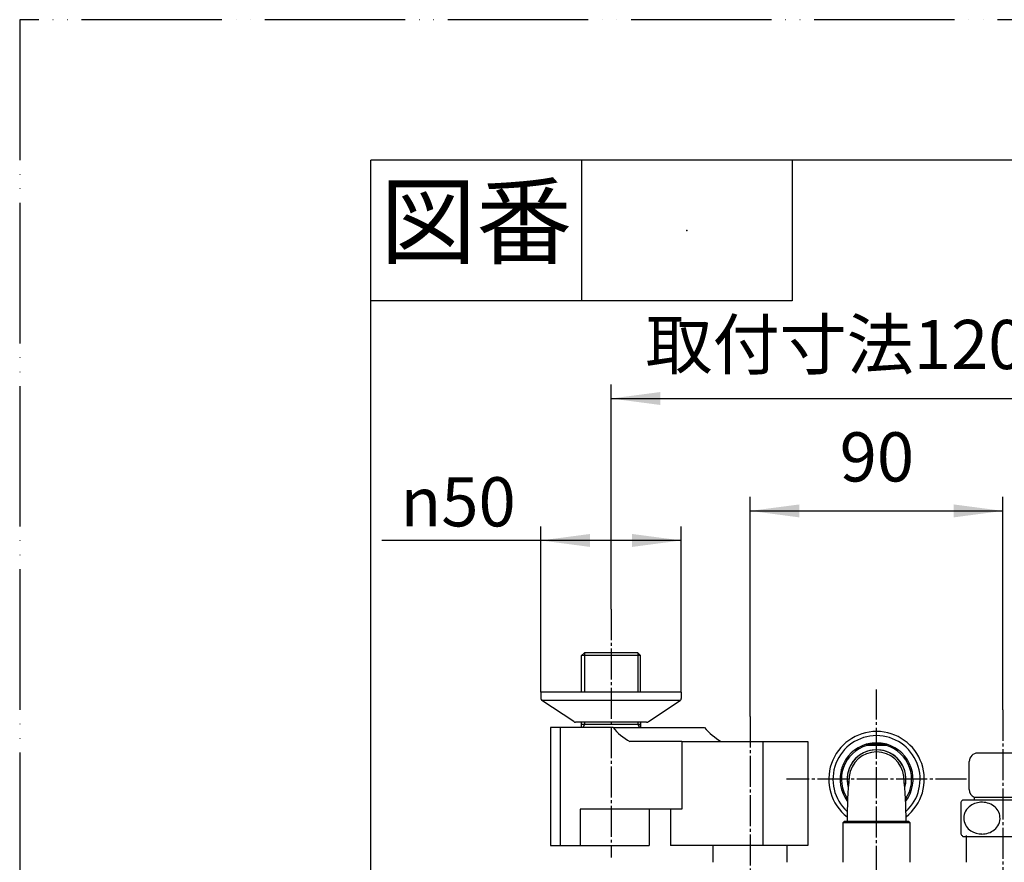
# Model space of a CAD drawing. Units: millimetres. Extents: x 0 to 1050, y 0 to 1485.
# Drawn here: x 0 to 350, y 1185 to 1485 of the extents above; entities that cross this region are included whole.
import ezdxf

# ---------------------------------------------------------------- set-up
doc = ezdxf.new("R2010")
doc.units = ezdxf.units.MM
doc.linetypes.add('DASH_CENTER', pattern=[14, 11, -1, 1, -1])
doc.linetypes.add('PHANTOM', pattern=[13, 10, -1, 0, -1, 0, -1])
for name, color, linetype in [('1', 7, 'Continuous'), ('101', 7, 'Continuous'), ('102', 7, 'Continuous'), ('106', 7, 'Continuous'), ('ﾚｲﾔｰ0', 7, 'Continuous')]:
    doc.layers.add(name, color=color, linetype=linetype)
doc.styles.add('CONVERTER_11', font='MS Mincho.ttf', dxfattribs={"width": 0.89})
doc.styles.add('CONVERTER_12', font='txt.shx', dxfattribs={"width": 0.9})
doc.dimstyles.new('ME10_DIM_13', dxfattribs={"dimtxt": 17.5, "dimasz": 17.5, "dimexe": 5, "dimexo": 0, "dimgap": 5, "dimtad": 1, "dimdsep": 46, "dimtxsty": 'CONVERTER_12', "dimsah": 1, "dimcen": 0.09, "dimclrd": 2, "dimclre": 2, "dimclrt": 7, "dimadec": 0, "dimazin": 0, "dimtfac": 1, "dimtdec": 4, "dimtix": 1, "dimtmove": 0, "dimatfit": 3, "dimfxl": 1, "dimtolj": 1, "dimtzin": 0, "dimarcsym": 0})
doc.dimstyles.new('ME10_DIM_15', dxfattribs={"dimtxt": 17.5, "dimasz": 17.5, "dimexe": 5, "dimexo": 0, "dimgap": 5, "dimtad": 1, "dimdsep": 46, "dimtxsty": 'CONVERTER_12', "dimsah": 1, "dimcen": 0.09, "dimclrd": 2, "dimclre": 2, "dimclrt": 7, "dimadec": 0, "dimazin": 0, "dimtfac": 1, "dimtdec": 4, "dimtix": 1, "dimtmove": 0, "dimatfit": 3, "dimfxl": 1, "dimtolj": 1, "dimtzin": 0, "dimarcsym": 0})
doc.dimstyles.new('ME10_DIM_16', dxfattribs={"dimtxt": 17.5, "dimasz": 17.5, "dimexe": 5, "dimexo": 0, "dimgap": 5, "dimtad": 1, "dimdsep": 46, "dimtxsty": 'CONVERTER_11', "dimsah": 1, "dimcen": 0.09, "dimclrd": 2, "dimclre": 2, "dimclrt": 7, "dimadec": 0, "dimazin": 0, "dimtfac": 1, "dimtdec": 4, "dimtix": 1, "dimtmove": 0, "dimatfit": 3, "dimfxl": 1, "dimtolj": 1, "dimtzin": 0, "dimarcsym": 0})

# ---------------------------------------------------------------- blocks, each defined once
blk = doc.blocks.new('開示A4')
at = {"layer": '1', "color": 4, "linetype": 'PHANTOM'}
for p, q in [((210, 297), (0, 297)), ((0, 297), (0, 0))]:
    blk.add_line(p, q, dxfattribs=at)
at = {"layer": '1', "color": 7, "linetype": 'Continuous'}
for p in [(25, 148.5), (105, 287)]:
    blk.add_line(p, (25, 287), dxfattribs=at)
at = {"layer": '1', "color": 2, "linetype": 'Continuous'}
for p, q in [((40, 287), (40, 277)), ((55, 287), (55, 277)), ((55, 277), (25, 277))]:
    blk.add_line(p, q, dxfattribs=at)
at = {"layer": '1', "color": 4}
blk.add_point((47.5, 282), dxfattribs=at)
at = {"layer": '1', "color": 2, "insert": (32.5, 282), "char_height": 5, "attachment_point": 5, "line_spacing_factor": 0.454545, "style": 'CONVERTER_11'}
blk.add_mtext('図番', dxfattribs=at)
blk = doc.blocks.new('03-86-M1K__2', base_point=(113.16, 520.91))
at = {"layer": '1', "color": 7, "linetype": 'Continuous'}
for p, q in [((369.26, 1224.03), (341, 1224.03)), ((338, 1211.06), (338, 1221.03)), ((339.75, 1208.33), (360.25, 1208.33))]:
    blk.add_line(p, q, dxfattribs=at)
for centre, start, end in [((341, 1221.03), 90, 180), ((341, 1211.06), 180, 245.3757)]:
    blk.add_arc(centre, 3, start, end, dxfattribs=at)
at = {"layer": '102', "color": 7, "linetype": 'Continuous'}
blk.add_line((339.75, 1208.33), (339.75, 1207.36), dxfattribs=at)
blk = doc.blocks.new('32-3K', base_point=(335, 374.09))
at = {"layer": '101', "color": 7, "linetype": 'Continuous'}
for p, q in [((335, 1206.51), (335, 1200.86)), ((335.74, 1207.36), (339.75, 1207.36)), ((339.75, 1207.36), (342.87, 1207.36)), ((342.87, 1207.36), (360.25, 1207.36)), ((335, 1200.86), (335, 1195.2)), ((335.74, 1194.36), (336.85, 1194.36)), ((336.85, 1194.36), (342.87, 1194.36)), ((342.87, 1194.36), (363.15, 1194.36))]:
    blk.add_line(p, q, dxfattribs=at)
for centre, radius, start, end in [((343.25, 1200.86), 10, 139.9948, 145.5885), ((335.74, 1207.16), 0.2, 90, 139.9948), ((342.37, 1199.59), 6.91, 92.6362, 129.6823), ((342.55, 1199.36), 7.15, 53.5088, 93.9971), ((341.38, 1200.83), 5.32, 129.9704, 186.4727), ((343.56, 1200.79), 5.4, 5.4167, 53.1015), ((341.5, 1200.95), 5.46, 187.593, 237.97), ((343.6, 1200.89), 5.35, 308.4052, 4.3582), ((343.25, 1200.86), 10, 214.4115, 220.0052), ((342.44, 1202.36), 7.15, 237.5874, 270.4979), ((342.57, 1202.27), 7.07, 269.3952, 307.9689), ((335.74, 1194.56), 0.2, 220.0052, 270)]:
    blk.add_arc(centre, radius, start, end, dxfattribs=at)
blk = doc.blocks.new('U3-110F-70__4', base_point=(1329.25, 259.44))
blk.add_blockref('03-86-M1K__2', (113.16, 520.91))
at = {"layer": '1'}
blk.add_blockref('32-3K', (335, 374.09), dxfattribs=at)
blk = doc.blocks.new('88-752-H7', base_point=(5250, 1485))
at = {"color": 7, "linetype": 'Continuous'}
for p, q in [((188.98, 1233.16), (188.98, 1191.16)), ((192.42, 1233.16), (188.98, 1233.16)), ((192.42, 1233.16), (192.42, 1191.16)), ((211.19, 1233.16), (192.42, 1233.16)), ((211.19, 1233.16), (243.78, 1233.16)), ((235.73, 1228.16), (217.14, 1228.16)), ((235.73, 1228.16), (235.73, 1204.06)), ((235.73, 1228.16), (264.48, 1228.16)), ((264.48, 1228.16), (264.48, 1191.16)), ((264.48, 1228.16), (280.55, 1228.16)), ((280.55, 1228.16), (280.55, 1191.16)), ((235.73, 1204.06), (199.56, 1204.06)), ((199.56, 1204.06), (199.56, 1191.16)), ((224.03, 1204.06), (224.03, 1191.16)), ((231.7, 1204.06), (231.7, 1191.16)), ((264.48, 1191.16), (231.7, 1191.16)), ((280.55, 1191.16), (264.48, 1191.16))]:
    blk.add_line(p, q, dxfattribs=at)
for centre in [(226.28, 1245.08), (258.87, 1245.08)]:
    blk.add_arc(centre, 19.23, 218.3169, 241.6383, dxfattribs=at)
at = {"layer": '1', "color": 7, "linetype": 'Continuous'}
blk.add_line((188.98, 1191.16), (224.03, 1191.16), dxfattribs=at)
blk = doc.blocks.new('88-757-H44', base_point=(1326.18, 1295.45))
at = {"color": 7, "linetype": 'Continuous'}
for p, q in [((301.5, 1226.69), (301.5, 1227.19)), ((301.5, 1227.19), (308.5, 1227.19)), ((308.5, 1226.69), (301.5, 1226.69)), ((308.5, 1226.69), (308.5, 1227.19))]:
    blk.add_line(p, q, dxfattribs=at)
for points in [[(301.5, 1226.69), (301.47, 1226.78), (301.45, 1226.87), (301.42, 1226.95), (301.4, 1227.02), (301.38, 1227.08), (301.37, 1227.13), (301.36, 1227.16), (301.36, 1227.17)], [(308.64, 1227.17), (308.64, 1227.16), (308.63, 1227.13), (308.62, 1227.08), (308.6, 1227.02), (308.58, 1226.95), (308.55, 1226.87), (308.53, 1226.78), (308.5, 1226.69)]]:
    blk.add_lwpolyline(points, dxfattribs=at)
for centre, radius, start, end in [((305, 1214.69), 17, 90, 231.8908), ((305, 1214.69), 15.52, 90, 227.6162), ((305, 1214.69), 17, 308.1092, 90), ((305, 1214.69), 15.52, 312.3838, 90), ((305, 1214.69), 13, 106.2602, 217.2974), ((305, 1214.69), 12.5, 106.2602, 214.4816), ((301.5, 1226.69), 0.5, 90, 106.2602), ((308.5, 1226.69), 0.5, 73.7398, 90), ((305, 1214.69), 12.5, 325.5184, 73.7398), ((305, 1214.69), 13, 322.7026, 73.7398), ((305, 1214.69), 10.48, 90, 196.4714), ((305, 1214.69), 10.48, 343.5286, 90)]:
    blk.add_arc(centre, radius, start, end, dxfattribs=at)
for points, knots in [([(301.36, 1227.17), (301.37, 1227.17), (301.4, 1227.18), (301.46, 1227.19), (301.55, 1227.22), (301.68, 1227.25), (301.86, 1227.3), (302.09, 1227.36), (302.32, 1227.41), (302.56, 1227.45), (302.8, 1227.5), (303.12, 1227.55), (303.52, 1227.6), (304.01, 1227.65), (304.5, 1227.68), (304.83, 1227.68), (305, 1227.69)], [0, 0, 0, 0, 0.027678, 0.097181, 0.18875, 0.292206, 0.514604, 0.748373, 0.988256, 1.230638, 1.473676, 1.717518, 2.207205, 2.699511, 3.193933, 3.689184, 3.689184, 3.689184, 3.689184]), ([(305, 1227.44), (304.8, 1227.43), (304.4, 1227.43), (303.8, 1227.41), (303.25, 1227.38), (302.75, 1227.33), (302.38, 1227.3), (302.09, 1227.26), (301.91, 1227.24), (301.76, 1227.22), (301.67, 1227.21), (301.61, 1227.2), (301.57, 1227.19), (301.54, 1227.19), (301.52, 1227.19), (301.51, 1227.19), (301.5, 1227.19), (301.5, 1227.19)], [0, 0, 0, 0, 0.600739, 1.201013, 1.800344, 2.249036, 2.696749, 2.919397, 3.139334, 3.24786, 3.353438, 3.404297, 3.451887, 3.473475, 3.492395, 3.506447, 3.511907, 3.511907, 3.511907, 3.511907]), ([(305, 1227.69), (305.16, 1227.68), (305.49, 1227.68), (305.99, 1227.65), (306.48, 1227.6), (306.97, 1227.54), (307.45, 1227.46), (307.84, 1227.37), (308.14, 1227.3), (308.32, 1227.25), (308.46, 1227.22), (308.54, 1227.19), (308.6, 1227.18), (308.63, 1227.17), (308.64, 1227.17)], [0, 0, 0, 0, 0.494877, 0.988323, 1.480943, 1.973153, 2.463968, 2.945328, 3.179133, 3.400803, 3.503174, 3.593608, 3.661947, 3.689139, 3.689139, 3.689139, 3.689139]), ([(308.5, 1227.19), (308.5, 1227.19), (308.49, 1227.19), (308.48, 1227.19), (308.46, 1227.19), (308.43, 1227.19), (308.39, 1227.2), (308.33, 1227.21), (308.24, 1227.22), (308.1, 1227.24), (307.91, 1227.26), (307.62, 1227.3), (307.25, 1227.33), (306.75, 1227.38), (306.2, 1227.41), (305.6, 1227.43), (305.2, 1227.43), (305, 1227.44)], [0, 0, 0, 0, 0.005399, 0.019273, 0.038047, 0.05956, 0.106925, 0.157562, 0.26278, 0.371085, 0.591057, 0.813584, 1.261449, 1.711174, 2.311061, 2.911223, 3.511908, 3.511908, 3.511908, 3.511908])]:
    blk.add_open_spline(points, degree=3, knots=knots, dxfattribs=at)
blk = doc.blocks.new('V710F_K', base_point=(3150, 1485))
at = {"color": 7, "linetype": 'Continuous'}
blk.add_line((292.25, 1214.69), (292, 1214.69), dxfattribs=at)
at = {"layer": 'ﾚｲﾔｰ0', "color": 7}
for p in [(292.5, 1218.19), (317.5, 1218.19)]:
    blk.add_point(p, dxfattribs=at)
blk.add_blockref('88-757-H44', (1326.18, 1295.45))
blk = doc.blocks.new('36-186K__15', base_point=(539.26, 818))
at = {"layer": '1', "color": 7, "linetype": 'Continuous'}
for p, q in [((-436.76, 623.62), (-443.36, 617.03)), ((-442.3, 615.97), (-435.7, 622.56))]:
    blk.add_line(p, q, dxfattribs=at)
blk.add_circle((-439.53, 619.79), 4.9, dxfattribs=at)
for radius, start, end in [(2.9, 135, 210.0118), (2.9, 59.9882, 135), (2.9, 239.9882, 30.0118), (4.72, 35.8649, 54.1351), (4.72, 215.8649, 234.1351)]:
    blk.add_arc((-439.53, 619.79), radius, start, end, dxfattribs=at)
blk = doc.blocks.new('78-3AK__16', base_point=(478.44, 555.98))
at = {"color": 7, "linetype": 'Continuous'}
for start, end in [(89.107, 266.2372), (278.1301, 351.8699)]:
    blk.add_arc((210.48, 416.79), 25, start, end, dxfattribs=at)
at = {"layer": '1', "color": 4, "linetype": 'PHANTOM'}
for p, q in [((192.81, 399.12), (228.16, 434.47)), ((228.16, 399.12), (192.81, 434.47))]:
    blk.add_line(p, q, dxfattribs=at)
at = {"layer": '106', "color": 7, "linetype": 'Continuous'}
for p, q in [((185.5, 1245.68), (185.5, 1243.46)), ((200, 1245.68), (185.5, 1245.68)), ((221, 1245.68), (200, 1245.68)), ((223, 1245.68), (221, 1245.68)), ((235.5, 1245.68), (223, 1245.68)), ((235.5, 1245.68), (235.5, 1243.46)), ((197.23, 1235.19), (185.88, 1242.67)), ((222.81, 1242.67), (185.88, 1242.67)), ((235.13, 1242.67), (222.81, 1242.67)), ((223.78, 1235.19), (235.13, 1242.67)), ((200, 1234.98), (197.85, 1234.98)), ((216.83, 1234.98), (200, 1234.98)), ((221, 1234.98), (216.83, 1234.98)), ((223.15, 1234.98), (221, 1234.98))]:
    blk.add_line(p, q, dxfattribs=at)
for centre, start, end in [((186.5, 1243.46), 180, 231.3402), ((234.5, 1243.46), 308.6598, 0), ((197.85, 1235.98), 231.3402, 270), ((223.15, 1235.98), 270, 308.6598)]:
    blk.add_arc(centre, 1, start, end, dxfattribs=at)
blk = doc.blocks.new('03-86-M1K__17', base_point=(496.84, 520.91))
at = {"layer": '1', "color": 2, "linetype": 'Continuous'}
for p, q in [((201, 1259.68), (201, 1245.68)), ((220, 1259.68), (220, 1245.68)), ((201, 1234.18), (200.41, 1233.16)), ((201, 1234.98), (201, 1234.18)), ((220, 1234.98), (220, 1234.18)), ((220, 1234.18), (220.59, 1233.16))]:
    blk.add_line(p, q, dxfattribs=at)
at = {"layer": '1', "color": 7, "linetype": 'Continuous'}
for p, q in [((221, 1234.18), (200, 1234.18)), ((220, 1234.18), (221, 1234.18)), ((221, 1234.98), (221, 1234.18)), ((221, 1234.18), (221, 1233.16))]:
    blk.add_line(p, q, dxfattribs=at)
at = {"layer": '102', "color": 7, "linetype": 'Continuous'}
for p, q in [((200, 1258.68), (201, 1259.68)), ((221, 1258.68), (200, 1258.68)), ((200, 1245.68), (200, 1258.68)), ((220, 1259.68), (201, 1259.68)), ((221, 1258.68), (220, 1259.68)), ((221, 1245.68), (221, 1258.68)), ((200, 1233.16), (200, 1234.98))]:
    blk.add_line(p, q, dxfattribs=at)
blk = doc.blocks.new('U3-110F-70__18', base_point=(1235.5, 331.19))
at = {"layer": '1', "color": 2, "linetype": 'DASH_CENTER'}
for p, q in [((274.12, 480.43), (260.33, 466.64)), ((260.33, 466.64), (182.2, 388.51)), ((182.2, 445.08), (238.77, 388.51))]:
    blk.add_line(p, q, dxfattribs=at)
at = {"layer": '1', "color": 4, "linetype": 'PHANTOM'}
blk.add_line((250.08, 476.9), (270.57, 456.38), dxfattribs=at)
for name, p in [('03-86-M1K__17', (496.84, 520.91)), ('78-3AK__16', (478.44, 555.98))]:
    blk.add_blockref(name, p)
at = {"layer": '1'}
blk.add_blockref('36-186K__15', (1189.28, 615), dxfattribs=at)
blk = doc.blocks.new('33-288', base_point=(246.75, 1185.19))
at = {"layer": '1', "color": 7, "linetype": 'Continuous'}
for p, q in [((246.85, 1185.19), (246.85, 1191.16)), ((273.15, 1185.19), (273.15, 1191.16))]:
    blk.add_line(p, q, dxfattribs=at)
blk = doc.blocks.new('33-339X-M11', base_point=(336.75, 377.94))
at = {"layer": '1', "color": 7, "linetype": 'Continuous'}
blk.add_line((336.85, 1194.72), (336.85, 1185.19), dxfattribs=at)
blk = doc.blocks.new('33-287-M11', base_point=(2408.12, 594.48))
at = {"layer": '1', "color": 7, "linetype": 'Continuous'}
for p, q in [((293, 1199.19), (293.5, 1199.69)), ((293, 1199.19), (293, 1185.19)), ((317, 1199.19), (293, 1199.19)), ((316.5, 1199.69), (293.5, 1199.69)), ((317, 1199.19), (316.5, 1199.69)), ((317, 1185.19), (317, 1199.19))]:
    blk.add_line(p, q, dxfattribs=at)
blk = doc.blocks.new('14-48-M1', base_point=(828.21, 1095.69))
at = {"layer": '1', "color": 7, "linetype": 'Continuous'}
blk.add_line((294.5, 1199.69), (315.5, 1199.69), dxfattribs=at)
for centre, radius, start, end in [((305, 1214.69), 10.48, 343.5214, 196.4786), ((305, 1214.69), 9.75, 5.7248, 174.2752), ((454.62, 1199.69), 160.12, 174.2752, 180), ((155.38, 1199.69), 160.12, 0, 5.7248)]:
    blk.add_arc(centre, radius, start, end, dxfattribs=at)
blk = doc.blocks.new('*D70')
at = {"layer": '1', "color": 2, "linetype": 'Continuous'}
for p, q in [((185.5, 1245.68), (185.5, 1304.68)), ((235.5, 1245.68), (235.5, 1304.68)), ((185.5, 1299.68), (128.85, 1299.68)), ((235.5, 1299.68), (185.5, 1299.68))]:
    blk.add_line(p, q, dxfattribs=at)
at = {"layer": '1', "color": 2}
for points in [[(203, 1301.98), (203, 1297.37), (185.5, 1299.68)], [(218, 1297.37), (218, 1301.98), (235.5, 1299.68)]]:
    blk.add_solid(points, dxfattribs=at)
at = {"layer": '1', "color": 7, "insert": (135.5, 1304.68), "char_height": 17.5, "attachment_point": 7, "rotation": 0.0001, "line_spacing_factor": 0.60024, "style": 'CONVERTER_12'}
blk.add_mtext('\\C7;{\\Fgdt;n}\\C7;50', dxfattribs=at)
blk = doc.blocks.new('*D72')
at = {"layer": '1', "color": 2, "linetype": 'Continuous'}
for p, q in [((260, 1236.99), (260, 1315.19)), ((350, 1239.39), (350, 1315.19)), ((260, 1310.19), (350, 1310.19))]:
    blk.add_line(p, q, dxfattribs=at)
at = {"layer": '1', "color": 2}
for points in [[(277.5, 1312.49), (277.5, 1307.89), (260, 1310.19)], [(332.5, 1307.89), (332.5, 1312.49), (350, 1310.19)]]:
    blk.add_solid(points, dxfattribs=at)
at = {"layer": '1', "color": 7, "insert": (291.87, 1315.19), "char_height": 17.5, "attachment_point": 7, "rotation": 0.0001, "line_spacing_factor": 0.60024, "style": 'CONVERTER_12'}
blk.add_mtext('90', dxfattribs=at)
blk = doc.blocks.new('*D73')
at = {"layer": '1', "color": 2, "linetype": 'Continuous'}
for p, q in [((210.5, 1275.19), (210.5, 1355.19)), ((399.5, 1275.19), (399.5, 1355.19)), ((210.5, 1350.19), (399.5, 1350.19))]:
    blk.add_line(p, q, dxfattribs=at)
at = {"layer": '1', "color": 2}
for points in [[(228, 1352.49), (228, 1347.89), (210.5, 1350.19)], [(382, 1347.89), (382, 1352.49), (399.5, 1350.19)]]:
    blk.add_solid(points, dxfattribs=at)
at = {"layer": '1', "color": 7, "insert": (222.75, 1355.19), "char_height": 17.5, "attachment_point": 7, "rotation": 0.0001, "line_spacing_factor": 0.454545, "style": 'CONVERTER_11'}
blk.add_mtext('取付寸法120～210', dxfattribs=at)

msp = doc.modelspace()

# ---------------------------------------------------------------- linework, layer by layer
at = {"layer": '1', "color": 2, "linetype": 'DASH_CENTER'}
for p, q in [((210.503, 1275.189), (210.503, 1186.788)), ((305, 970), (305, 1246.685)), ((350, 1239.389), (350, 1145.985)), ((260, 1236.988), (260, 1145.985)), ((337, 1214.685), (273, 1214.685))]:
    msp.add_line(p, q, dxfattribs=at)

# ---------------------------------------------------------------- block references
for name, p in [('88-752-H7', (5250, 1485)), ('V710F_K', (3150, 1485)), ('33-287-M11', (2408.122, 594.479))]:
    msp.add_blockref(name, p)
at = {"layer": '1', "xscale": 5, "yscale": 5, "zscale": 5}
msp.add_blockref('開示A4', (0, 0), dxfattribs=at)
at = {"layer": '1'}
for name, p in [('U3-110F-70__18', (1235.503, 331.193)), ('U3-110F-70__4', (1329.25, 259.441)), ('14-48-M1', (828.207, 1095.691)), ('33-339X-M11', (336.75, 377.941)), ('33-288', (246.75, 1185.185))]:
    msp.add_blockref(name, p, dxfattribs=at)

# ---------------------------------------------------------------- dimensions: what is measured, and where the dimension line sits
dim = msp.add_linear_dim(base=(210.503, 1350.189), p1=(399.497, 1275.189), p2=(210.503, 1275.189), text='取付寸法120～210', dimstyle='ME10_DIM_16', dxfattribs=at)
dim.commit()
dim.dimension.update_dxf_attribs({"geometry": '*D73', "text_midpoint": (305, 1363.939), "text_rotation": 0.00014})
dim = msp.add_linear_dim(base=(260, 1310.189), p1=(350, 1239.389), p2=(260, 1236.988), dimstyle='ME10_DIM_15', dxfattribs=at)
dim.commit()
dim.dimension.update_dxf_attribs({"geometry": '*D72', "text_midpoint": (305, 1323.939), "text_rotation": 0.00014})
dim = msp.add_linear_dim(base=(235.503, 1299.675), p1=(185.503, 1245.675), p2=(235.503, 1245.675), dimstyle='ME10_DIM_13', override={"dimpost": '{\\Fgdt;n}<>'}, dxfattribs=at)
dim.commit()
dim.dimension.update_dxf_attribs({"geometry": '*D70', "text_midpoint": (152.475, 1313.425), "text_rotation": 0.00014})

doc.saveas('drawing.dxf')
